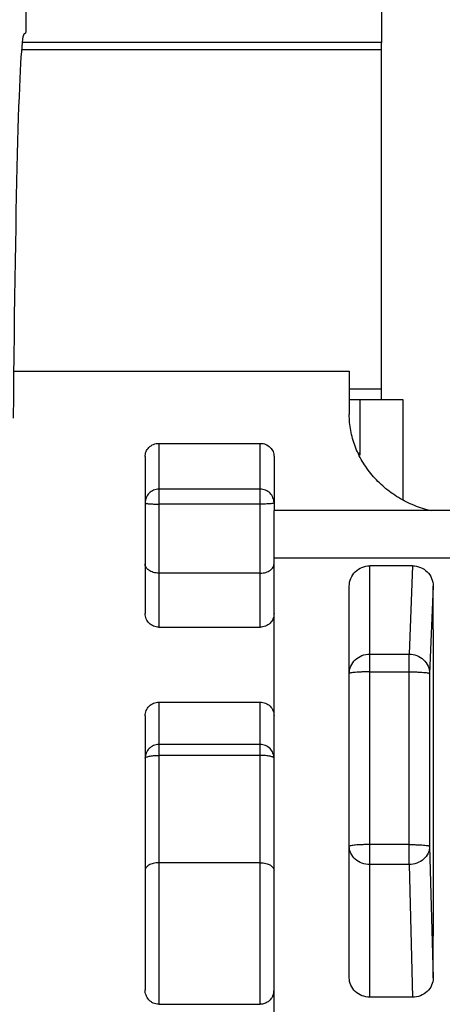
# Model space of a CAD drawing. Units: inches. Extents: x 0 to 22, y 0 to 34.
# Drawn here: x 16.8 to 17.2, y 27 to 27.9 of the extents above; entities that cross this region are included whole.
import ezdxf

# ---------------------------------------------------------------- set-up
doc = ezdxf.new("R2010")
doc.units = ezdxf.units.IN
doc.header["$LTSCALE"] = 2.216296
doc.header["$MEASUREMENT"] = 0
doc.layers.get('0').update_dxf_attribs({"linetype": 'CONTINUOUS'})
doc.layers.add('AXIS', color=7, linetype='CONTINUOUS')
doc.layers.add('AXIS_PART', color=7, linetype='CONTINUOUS')

msp = doc.modelspace()

# ---------------------------------------------------------------- linework, layer by layer
at = {"color": 7, "linetype": 'Continuous'}
for p, q in [((16.79934, 29.02938), (16.79934, 27.91896)), ((17.14434, 27.94468), (17.14434, 27.90904)), ((16.79753, 27.91715), (16.79934, 27.91896)), ((16.78775, 27.59033), (17.11301, 27.59033)), ((17.11301, 27.59033), (17.11301, 27.54838)), ((17.11301, 27.5735), (17.14434, 27.5735)), ((17.14434, 27.56308), (17.14434, 27.5735)), ((17.11301, 27.56308), (17.16501, 27.56308)), ((17.12334, 27.56308), (17.12334, 27.50901)), ((16.92842, 27.52049), (16.92842, 27.34218)), ((16.92842, 27.52049), (17.02676, 27.52049)), ((17.02676, 27.34218), (17.02676, 27.52049)), ((16.91509, 27.50762), (16.91509, 27.35539)), ((17.04009, 27.50762), (17.04009, 27.45527)), ((17.02676, 27.47602), (16.92842, 27.47602)), ((17.02676, 27.46157), (16.92842, 27.46157)), ((17.02676, 27.39461), (16.92842, 27.39461)), ((17.13301, 26.98347), (17.13301, 27.40168)), ((17.1744, 27.40168), (17.13301, 27.40168)), ((17.1744, 27.40168), (17.17095, 27.31613)), ((17.11301, 27.00219), (17.11301, 27.38195)), ((17.19438, 27.38206), (17.19095, 27.29719)), ((16.92842, 27.34218), (17.02676, 27.34218)), ((17.13301, 27.31613), (17.17095, 27.31613)), ((17.17095, 27.11211), (17.17095, 27.31613)), ((17.13301, 27.2989), (17.17095, 27.2989)), ((17.19095, 27.29719), (17.19095, 27.12972)), ((16.92842, 27.26954), (16.92842, 26.97658)), ((16.92842, 27.26954), (17.02676, 27.26954)), ((17.02676, 26.97658), (17.02676, 27.26954)), ((16.91509, 27.25618), (16.91509, 26.99053)), ((17.02676, 27.22839), (16.92842, 27.22839)), ((17.02676, 27.2179), (16.92842, 27.2179)), ((17.17095, 27.13143), (17.13301, 27.13143)), ((17.19095, 27.12972), (17.19438, 27.00208)), ((17.02676, 27.11386), (16.92842, 27.11386)), ((17.17095, 27.11211), (17.13301, 27.11211)), ((17.17095, 27.11211), (17.1744, 26.98347)), ((17.1744, 26.98347), (17.13301, 26.98347)), ((16.92842, 26.97658), (17.02676, 26.97658))]:
    msp.add_line(p, q, dxfattribs=at)
at = {"color": 3, "linetype": 'Continuous'}
msp.add_line((17.16501, 27.56308), (17.16501, 27.46548), dxfattribs=at)
at = {"color": 7, "linetype": 'Continuous'}
msp.add_arc((17.02556, 26.99054), 0.01454, 337.47501, 359.98726, dxfattribs=at)
for centre, major_axis, ratio, start_param, end_param in [((16.79773, 27.25058), (0, 0.66667), 0.017455, 0.017453, 1.113578), ((17.185, 27.25058), (-0.00085, 0.69792), 0.01391, -1.934862, -1.381297)]:
    msp.add_ellipse(centre, major_axis=major_axis, ratio=ratio, start_param=start_param, end_param=end_param, dxfattribs=at)
for points, knots in [([(17.19262, 27.45499), (17.187, 27.45629), (17.17598, 27.45977), (17.16058, 27.4675), (17.14675, 27.47747), (17.13488, 27.48939), (17.1253, 27.50285), (17.11827, 27.51747), (17.11398, 27.53277), (17.11301, 27.54322), (17.11301, 27.54838)], [0, 0, 0, 0, 0.131023, 0.26103, 0.389682, 0.516507, 0.641091, 0.763169, 0.882795, 1, 1, 1, 1]), ([(16.91509, 27.50762), (16.91509, 27.50925), (16.91576, 27.5126), (16.91867, 27.51687), (16.9231, 27.5198), (16.92665, 27.52049), (16.92842, 27.52049)], [0, 0, 0, 0, 0.240116, 0.485306, 0.739137, 1, 1, 1, 1]), ([(17.02676, 27.52049), (17.02854, 27.52049), (17.03208, 27.5198), (17.03652, 27.51687), (17.03942, 27.5126), (17.04009, 27.50925), (17.04009, 27.50762)], [0, 0, 0, 0, 0.260863, 0.514694, 0.759884, 1, 1, 1, 1]), ([(16.92842, 27.47602), (16.92669, 27.47602), (16.92319, 27.47533), (16.91876, 27.47238), (16.91579, 27.46796), (16.91509, 27.46446), (16.91509, 27.46274)], [0, 0, 0, 0, 0.250231, 0.500365, 0.75026, 1, 1, 1, 1]), ([(17.04009, 27.46274), (17.04009, 27.46446), (17.0394, 27.46796), (17.03643, 27.47237), (17.032, 27.47533), (17.02849, 27.47602), (17.02676, 27.47602)], [0, 0, 0, 0, 0.24936, 0.499134, 0.749393, 1, 1, 1, 1]), ([(16.91509, 27.46274), (16.91509, 27.46269), (16.91517, 27.46259), (16.91552, 27.46243), (16.91626, 27.46224), (16.91747, 27.46206), (16.91911, 27.46189), (16.92111, 27.46176), (16.92339, 27.46165), (16.92586, 27.46159), (16.92756, 27.46157), (16.92842, 27.46157)], [0, 0, 0, 0, 0.009673, 0.026184, 0.084624, 0.177208, 0.300688, 0.45073, 0.621812, 0.807634, 1, 1, 1, 1]), ([(17.04009, 27.46274), (17.04009, 27.46269), (17.04001, 27.46259), (17.03967, 27.46243), (17.03893, 27.46224), (17.03771, 27.46206), (17.03607, 27.46189), (17.03407, 27.46176), (17.03179, 27.46165), (17.02932, 27.46159), (17.02762, 27.46157), (17.02676, 27.46157)], [0, 0, 0, 0, 0.009673, 0.026184, 0.084624, 0.177208, 0.300688, 0.45073, 0.621812, 0.807634, 1, 1, 1, 1]), ([(16.92842, 27.39461), (16.92659, 27.39461), (16.92313, 27.39509), (16.91931, 27.39686), (16.9171, 27.39878), (16.91595, 27.4003), (16.91525, 27.4019), (16.91509, 27.40302), (16.91509, 27.40356)], [0, 0, 0, 0, 0.313512, 0.586625, 0.704269, 0.810521, 0.907938, 1, 1, 1, 1]), ([(17.02676, 27.39461), (17.0286, 27.39461), (17.03205, 27.39509), (17.03587, 27.39686), (17.03808, 27.39878), (17.03923, 27.4003), (17.03993, 27.4019), (17.04009, 27.40302), (17.04009, 27.40356)], [0, 0, 0, 0, 0.313512, 0.586625, 0.704269, 0.810521, 0.907938, 1, 1, 1, 1]), ([(17.11301, 27.38195), (17.11301, 27.38451), (17.11404, 27.38971), (17.11849, 27.39627), (17.12514, 27.40065), (17.1304, 27.40168), (17.13301, 27.40168)], [0, 0, 0, 0, 0.248022, 0.496892, 0.747648, 1, 1, 1, 1]), ([(17.1744, 27.40168), (17.177, 27.40168), (17.18224, 27.40066), (17.18887, 27.39631), (17.19332, 27.38978), (17.19437, 27.38461), (17.19438, 27.38206)], [0, 0, 0, 0, 0.252348, 0.503102, 0.751979, 1, 1, 1, 1]), ([(16.92842, 27.34218), (16.92669, 27.34218), (16.92319, 27.34287), (16.91875, 27.34581), (16.91579, 27.3502), (16.91509, 27.35367), (16.91509, 27.35539)], [0, 0, 0, 0, 0.251441, 0.502134, 0.751615, 1, 1, 1, 1]), ([(17.04009, 27.35539), (17.04009, 27.35367), (17.0394, 27.3502), (17.03643, 27.34581), (17.032, 27.34287), (17.02849, 27.34218), (17.02676, 27.34218)], [0, 0, 0, 0, 0.248385, 0.497866, 0.748559, 1, 1, 1, 1]), ([(17.11301, 27.29716), (17.11301, 27.29963), (17.11407, 27.30467), (17.11856, 27.31098), (17.1252, 27.31516), (17.13041, 27.31613), (17.13301, 27.31613)], [0, 0, 0, 0, 0.243809, 0.491315, 0.7439, 1, 1, 1, 1]), ([(17.17095, 27.31613), (17.17354, 27.31612), (17.17873, 27.31513), (17.18536, 27.31095), (17.18985, 27.30467), (17.19094, 27.29965), (17.19095, 27.29719)], [0, 0, 0, 0, 0.255875, 0.508583, 0.756259, 1, 1, 1, 1]), ([(17.13301, 27.2989), (17.13171, 27.2989), (17.12916, 27.29888), (17.12545, 27.29879), (17.12204, 27.29863), (17.11904, 27.29842), (17.11658, 27.29817), (17.11476, 27.2979), (17.11364, 27.29762), (17.11313, 27.29738), (17.11301, 27.29723), (17.11301, 27.29716)], [0, 0, 0, 0, 0.192596, 0.378214, 0.549182, 0.699239, 0.822832, 0.915327, 0.973814, 0.990319, 1, 1, 1, 1]), ([(17.17095, 27.2989), (17.17224, 27.2989), (17.17477, 27.29888), (17.17844, 27.29879), (17.18184, 27.29864), (17.18482, 27.29843), (17.18728, 27.29818), (17.18913, 27.29791), (17.19026, 27.29764), (17.19079, 27.2974), (17.19094, 27.29725), (17.19095, 27.29719)], [0, 0, 0, 0, 0.190895, 0.375406, 0.545544, 0.695152, 0.818825, 0.912284, 0.972275, 0.989704, 1, 1, 1, 1]), ([(16.91509, 27.25618), (16.91509, 27.25792), (16.91578, 27.26143), (16.91874, 27.26587), (16.92318, 27.26885), (16.92669, 27.26954), (16.92842, 27.26954)], [0, 0, 0, 0, 0.249998, 0.499987, 0.749985, 1, 1, 1, 1]), ([(17.02676, 27.26954), (17.02849, 27.26954), (17.032, 27.26885), (17.03644, 27.26587), (17.0394, 27.26143), (17.04009, 27.25792), (17.04009, 27.25618)], [0, 0, 0, 0, 0.250015, 0.500013, 0.750002, 1, 1, 1, 1]), ([(16.92842, 27.22839), (16.92669, 27.22839), (16.92319, 27.2277), (16.91876, 27.22475), (16.91579, 27.22033), (16.91509, 27.21684), (16.91509, 27.21511)], [0, 0, 0, 0, 0.250232, 0.500365, 0.750259, 1, 1, 1, 1]), ([(17.04009, 27.21511), (17.04009, 27.21683), (17.0394, 27.22033), (17.03643, 27.22474), (17.032, 27.2277), (17.02849, 27.22839), (17.02676, 27.22839)], [0, 0, 0, 0, 0.24936, 0.499135, 0.749393, 1, 1, 1, 1]), ([(16.91509, 27.21511), (16.91509, 27.21531), (16.91529, 27.21563), (16.91568, 27.21594), (16.91634, 27.21632), (16.91746, 27.21672), (16.9191, 27.21713), (16.9211, 27.21746), (16.92338, 27.21771), (16.92586, 27.21786), (16.92756, 27.2179), (16.92842, 27.2179)], [0, 0, 0, 0, 0.042791, 0.072299, 0.108668, 0.202999, 0.324821, 0.470797, 0.636108, 0.815037, 1, 1, 1, 1]), ([(17.04009, 27.21511), (17.04009, 27.21531), (17.03989, 27.21563), (17.0395, 27.21594), (17.03884, 27.21632), (17.03773, 27.21672), (17.03608, 27.21713), (17.03408, 27.21746), (17.0318, 27.21771), (17.02933, 27.21786), (17.02762, 27.2179), (17.02676, 27.2179)], [0, 0, 0, 0, 0.042791, 0.072299, 0.108668, 0.202999, 0.324821, 0.470797, 0.636108, 0.815037, 1, 1, 1, 1]), ([(17.13301, 27.13143), (17.13171, 27.13143), (17.12916, 27.13141), (17.12545, 27.13132), (17.12204, 27.13116), (17.11904, 27.13095), (17.11658, 27.1307), (17.11476, 27.13043), (17.11364, 27.13015), (17.11313, 27.12991), (17.11301, 27.12976), (17.11301, 27.12969)], [0, 0, 0, 0, 0.192596, 0.378214, 0.549182, 0.699239, 0.822832, 0.915327, 0.973814, 0.990319, 1, 1, 1, 1]), ([(17.13301, 27.11211), (17.13042, 27.11211), (17.12527, 27.113), (17.11865, 27.11681), (17.11482, 27.12175), (17.11327, 27.12622), (17.11301, 27.12854), (17.11301, 27.12969)], [0, 0, 0, 0, 0.264293, 0.520277, 0.763959, 0.882615, 1, 1, 1, 1]), ([(17.17095, 27.13143), (17.17224, 27.13143), (17.17477, 27.13141), (17.17844, 27.13132), (17.18184, 27.13117), (17.18482, 27.13096), (17.18728, 27.13071), (17.18913, 27.13044), (17.19026, 27.13017), (17.19079, 27.12993), (17.19094, 27.12978), (17.19095, 27.12972)], [0, 0, 0, 0, 0.190895, 0.375406, 0.545544, 0.695152, 0.818825, 0.912284, 0.972275, 0.989704, 1, 1, 1, 1]), ([(17.19095, 27.12972), (17.19094, 27.12857), (17.19067, 27.12625), (17.1891, 27.12179), (17.18527, 27.11687), (17.17866, 27.11304), (17.17354, 27.11213), (17.17095, 27.11211)], [0, 0, 0, 0, 0.11721, 0.235867, 0.479848, 0.735994, 1, 1, 1, 1]), ([(16.92842, 27.11386), (16.9266, 27.11386), (16.9232, 27.11346), (16.91938, 27.11197), (16.91713, 27.11031), (16.91597, 27.10902), (16.91526, 27.10765), (16.91509, 27.10668), (16.91509, 27.10622)], [0, 0, 0, 0, 0.328272, 0.608302, 0.724833, 0.826734, 0.916928, 1, 1, 1, 1]), ([(17.02676, 27.11386), (17.02859, 27.11386), (17.03198, 27.11346), (17.0358, 27.11197), (17.03805, 27.11031), (17.03921, 27.10902), (17.03992, 27.10765), (17.04009, 27.10668), (17.04009, 27.10622)], [0, 0, 0, 0, 0.328272, 0.608302, 0.724833, 0.826734, 0.916928, 1, 1, 1, 1]), ([(17.13301, 26.98347), (17.1304, 26.98347), (17.1252, 26.98442), (17.11855, 26.98853), (17.11406, 26.99476), (17.11301, 26.99975), (17.11301, 27.00219)], [0, 0, 0, 0, 0.258298, 0.511422, 0.757728, 1, 1, 1, 1]), ([(17.19438, 27.00208), (17.19437, 26.99965), (17.1933, 26.99469), (17.18881, 26.9885), (17.18218, 26.98441), (17.177, 26.98347), (17.1744, 26.98347)], [0, 0, 0, 0, 0.242266, 0.488592, 0.74172, 1, 1, 1, 1]), ([(16.92842, 26.97658), (16.92657, 26.97658), (16.92376, 26.97722), (16.92061, 26.97912), (16.91798, 26.98153), (16.91571, 26.98535), (16.91509, 26.98883), (16.91509, 26.99053)], [0, 0, 0, 0, 0.26103, 0.389371, 0.515232, 0.75974, 1, 1, 1, 1]), ([(17.03898, 26.98497), (17.0385, 26.98381), (17.0372, 26.98157), (17.03438, 26.97885), (17.0308, 26.97702), (17.02811, 26.97658), (17.02676, 26.97658)], [0, 0, 0, 0, 0.241014, 0.487722, 0.741489, 1, 1, 1, 1])]:
    msp.add_open_spline(points, degree=3, knots=knots, dxfattribs=at)
at = {"layer": 'AXIS', "color": 7, "linetype": 'Continuous'}
for p, q in [((17.14434, 27.90904), (16.79592, 27.90904)), ((17.14434, 27.5735), (17.14434, 27.90904)), ((17.14434, 27.90216), (16.79539, 27.90216)), ((17.04009, 26.94018), (17.04009, 27.45527)), ((17.40484, 27.45527), (17.04009, 27.45527)), ((17.40484, 27.40906), (17.04009, 27.40906))]:
    msp.add_line(p, q, dxfattribs=at)
at = {"layer": 'AXIS_PART', "color": 7, "linetype": 'Continuous'}
msp.add_line((17.12233, 27.51125), (17.12334, 27.51125), dxfattribs=at)

doc.saveas('drawing.dxf')
